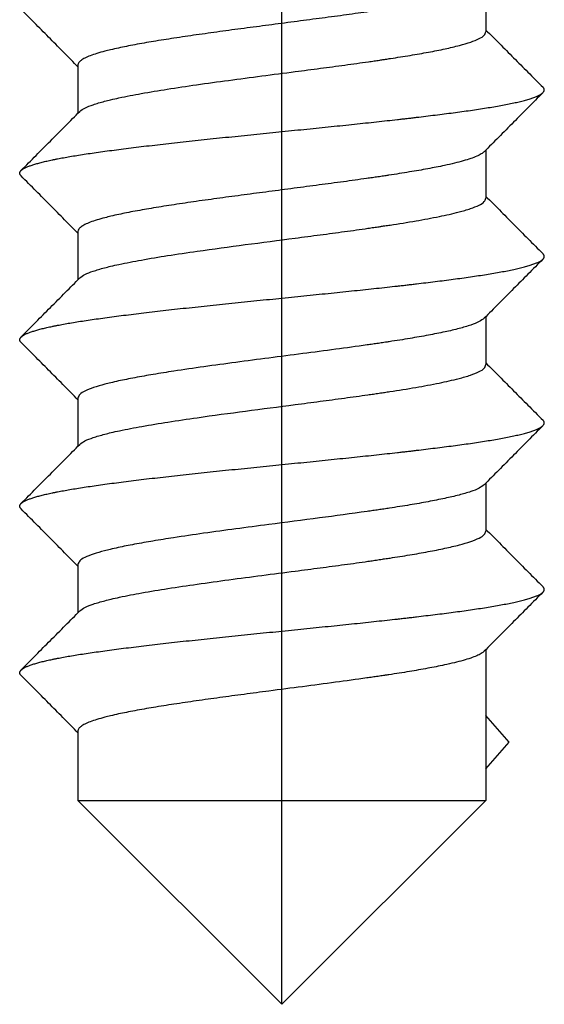
# Model space of a CAD drawing. Units: inches. Extents: x -228 to 324, y -477 to 267.
# Drawn here: x 28 to 34, y 218 to 230 of the extents above; entities that cross this region are included whole.
import ezdxf

# ---------------------------------------------------------------- set-up
doc = ezdxf.new("R2010")
doc.units = ezdxf.units.IN
doc.linetypes.add('DOT_CENTER', pattern=[14, 12, -1, 0, -1])
doc.layers.add('1', color=7, linetype='Continuous')

# ---------------------------------------------------------------- blocks, each defined once
blk = doc.blocks.new('Blechschraube-6_3x19_3__13', base_point=(25, 218.26))
at = {"color": 7, "linetype": 'Continuous'}
for p, q in [((33.45, 230.523), (33.45, 229.944)), ((28.55, 229.544), (28.55, 228.964)), ((33.45, 228.523), (33.45, 227.944)), ((28.55, 227.544), (28.55, 226.964)), ((33.45, 226.523), (33.45, 225.944)), ((28.55, 225.544), (28.55, 224.964)), ((33.45, 224.523), (33.45, 223.944)), ((28.55, 223.544), (28.55, 222.964)), ((33.45, 222.523), (33.45, 220.71)), ((33.728, 221.41), (33.45, 221.731)), ((28.55, 221.544), (28.55, 220.71)), ((33.45, 221.089), (33.728, 221.41)), ((31, 218.26), (28.55, 220.71)), ((28.55, 220.71), (33.45, 220.71)), ((31, 218.26), (33.45, 220.71))]:
    blk.add_line(p, q, dxfattribs=at)
for points, knots in [([(33.43, 230.502), (33.418, 230.493), (33.39, 230.47), (33.334, 230.444), (33.261, 230.416), (33.171, 230.389), (33.066, 230.362), (32.925, 230.33), (32.745, 230.295), (32.564, 230.263), (32.408, 230.238), (32.318, 230.224), (32.255, 230.215), (32.223, 230.21), (32.187, 230.204), (32.142, 230.198), (32.086, 230.19), (31.948, 230.17), (31.735, 230.14), (31.444, 230.102), (31.145, 230.062), (30.844, 230.023), (30.546, 229.984), (30.256, 229.945), (29.976, 229.906), (29.71, 229.867), (29.464, 229.828), (29.274, 229.795), (29.134, 229.768), (29.037, 229.748), (28.95, 229.728), (28.863, 229.707), (28.781, 229.684), (28.701, 229.657), (28.637, 229.63), (28.591, 229.603), (28.558, 229.576), (28.553, 229.554), (28.55, 229.544)], [0, 0, 0, 0, 0.046315, 0.107569, 0.184214, 0.279411, 0.388675, 0.510581, 0.714688, 0.939061, 1.061663, 1.18788, 1.211135, 1.253332, 1.28653, 1.320055, 1.387905, 1.456966, 1.738904, 2.033524, 2.336603, 2.643916, 2.943368, 3.237615, 3.522231, 3.792798, 4.042797, 4.269057, 4.373132, 4.469508, 4.567077, 4.639573, 4.7379, 4.823027, 4.893613, 4.945401, 4.984301, 5.013941, 5.013941, 5.013941, 5.013941]), ([(28.55, 229.523), (28.497, 229.577), (28.386, 229.688), (28.219, 229.857), (28.044, 230.033), (27.927, 230.151), (27.867, 230.211)], [0, 0, 0, 0, 0.2280852, 0.4706293, 0.7132536, 0.9704219, 0.9704219, 0.9704219, 0.9704219]), ([(28.571, 228.985), (28.591, 229), (28.64, 229.036), (28.72, 229.063), (28.799, 229.089), (28.869, 229.108), (28.951, 229.128), (29.098, 229.161), (29.325, 229.205), (29.635, 229.256), (29.985, 229.308), (30.363, 229.36), (30.758, 229.412), (31.126, 229.46), (31.458, 229.503), (31.705, 229.536), (31.897, 229.563), (32.014, 229.579), (32.106, 229.592), (32.16, 229.6), (32.206, 229.607), (32.249, 229.614), (32.363, 229.631), (32.535, 229.658), (32.754, 229.696), (32.952, 229.735), (33.121, 229.775), (33.259, 229.814), (33.357, 229.855), (33.43, 229.891), (33.445, 229.929), (33.45, 229.944)], [0, 0, 0, 0, 0.075063, 0.181774, 0.249663, 0.324949, 0.400141, 0.503112, 0.775633, 1.092993, 1.448406, 1.835783, 2.23769, 2.643062, 2.948354, 3.244708, 3.389667, 3.530553, 3.599419, 3.667048, 3.692913, 3.739045, 3.79952, 4.038522, 4.26215, 4.465189, 4.642538, 4.784428, 4.893827, 4.967356, 5.013109, 5.013109, 5.013109, 5.013109]), ([(33.45, 229.964), (33.504, 229.91), (33.615, 229.799), (33.782, 229.63), (33.957, 229.455), (34.074, 229.337), (34.135, 229.276)], [0, 0, 0, 0, 0.2281738, 0.4707806, 0.7133991, 0.9705263, 0.9705263, 0.9705263, 0.9705263]), ([(34.134, 229.211), (34.137, 229.214), (34.141, 229.219), (34.147, 229.227), (34.15, 229.236), (34.151, 229.244), (34.15, 229.252), (34.147, 229.26), (34.141, 229.268), (34.137, 229.273), (34.135, 229.276)], [0, 0, 0, 0, 0.01077358, 0.02031067, 0.02892733, 0.0370405, 0.04513393, 0.05368074, 0.06307037, 0.07358282, 0.07358282, 0.07358282, 0.07358282]), ([(27.866, 228.276), (27.872, 228.281), (27.886, 228.292), (27.911, 228.307), (27.942, 228.321), (27.979, 228.335), (28.022, 228.349), (28.069, 228.363), (28.122, 228.377), (28.169, 228.388), (28.209, 228.397), (28.235, 228.402), (28.256, 228.407), (28.272, 228.41), (28.288, 228.413), (28.323, 228.42), (28.378, 228.431), (28.455, 228.444), (28.538, 228.458), (28.627, 228.472), (28.722, 228.486), (28.823, 228.5), (28.929, 228.515), (29.041, 228.53), (29.158, 228.544), (29.281, 228.559), (29.408, 228.575), (29.54, 228.59), (29.675, 228.605), (29.815, 228.621), (29.957, 228.636), (30.102, 228.651), (30.25, 228.667), (30.449, 228.688), (30.7, 228.713), (30.951, 228.739), (31.151, 228.759), (31.3, 228.774), (31.446, 228.789), (31.59, 228.804), (31.731, 228.818), (31.869, 228.833), (32.004, 228.847), (32.135, 228.861), (32.262, 228.875), (32.365, 228.886), (32.445, 228.895), (32.504, 228.902), (32.561, 228.908), (32.673, 228.922), (32.839, 228.942), (33.02, 228.965), (33.161, 228.984), (33.262, 228.998), (33.36, 229.013), (33.454, 229.027), (33.543, 229.042), (33.628, 229.057), (33.707, 229.072), (33.781, 229.087), (33.848, 229.102), (33.91, 229.118), (33.965, 229.133), (34.006, 229.146), (34.035, 229.157), (34.055, 229.165), (34.073, 229.172), (34.089, 229.18), (34.103, 229.188), (34.115, 229.196), (34.126, 229.203), (34.132, 229.209), (34.134, 229.211)], [0, 0, 0, 0, 0.023539, 0.052366, 0.086659, 0.12636, 0.171291, 0.221197, 0.275777, 0.334701, 0.365684, 0.397623, 0.413936, 0.430471, 0.447288, 0.464466, 0.536807, 0.615014, 0.699135, 0.789178, 0.885114, 0.986869, 1.094328, 1.207328, 1.325662, 1.449075, 1.577271, 1.709907, 1.846602, 1.986938, 2.130462, 2.276694, 2.425131, 2.575253, 2.878421, 3.181933, 3.332512, 3.481643, 3.628857, 3.773713, 3.915803, 4.054754, 4.190229, 4.321933, 4.449607, 4.573033, 4.633095, 4.692031, 4.749811, 4.806734, 5.031559, 5.249612, 5.355027, 5.457443, 5.556412, 5.65149, 5.742243, 5.828249, 5.909111, 5.984456, 6.05395, 6.117299, 6.174261, 6.22466, 6.247364, 6.268398, 6.287765, 6.305479, 6.321565, 6.336063, 6.349034, 6.360569, 6.360569, 6.360569, 6.360569]), ([(34.134, 229.211), (34.074, 229.151), (33.956, 229.033), (33.778, 228.853), (33.604, 228.678), (33.487, 228.56), (33.43, 228.502)], [0, 0, 0, 0, 0.257169, 0.4997926, 0.7578816, 0.9995851, 0.9995851, 0.9995851, 0.9995851]), ([(27.866, 228.276), (27.927, 228.337), (28.044, 228.455), (28.222, 228.634), (28.397, 228.809), (28.514, 228.928), (28.571, 228.985)], [0, 0, 0, 0, 0.2571276, 0.4997457, 0.7577893, 0.999491, 0.999491, 0.999491, 0.999491]), ([(33.43, 228.502), (33.418, 228.493), (33.39, 228.47), (33.334, 228.444), (33.262, 228.417), (33.173, 228.39), (33.068, 228.362), (32.926, 228.33), (32.746, 228.295), (32.565, 228.264), (32.408, 228.238), (32.322, 228.225), (32.268, 228.217), (32.246, 228.213), (32.218, 228.209), (32.186, 228.204), (32.142, 228.198), (32.085, 228.19), (31.947, 228.17), (31.734, 228.14), (31.444, 228.102), (31.145, 228.062), (30.845, 228.023), (30.547, 227.984), (30.257, 227.945), (29.976, 227.906), (29.711, 227.867), (29.466, 227.828), (29.276, 227.795), (29.137, 227.769), (29.04, 227.749), (28.954, 227.729), (28.866, 227.707), (28.783, 227.684), (28.702, 227.657), (28.638, 227.63), (28.591, 227.603), (28.558, 227.576), (28.553, 227.554), (28.55, 227.544)], [0, 0, 0, 0, 0.046083, 0.106974, 0.183127, 0.278024, 0.386975, 0.508564, 0.712766, 0.937338, 1.061033, 1.188412, 1.201112, 1.223852, 1.254083, 1.287244, 1.320729, 1.38849, 1.45746, 1.739179, 2.033553, 2.336373, 2.643421, 2.942896, 3.237173, 3.521824, 3.792432, 4.041018, 4.266182, 4.369988, 4.466181, 4.562885, 4.636748, 4.735733, 4.82146, 4.892566, 4.944862, 4.984101, 5.013934, 5.013934, 5.013934, 5.013934]), ([(27.867, 228.211), (27.864, 228.214), (27.859, 228.219), (27.854, 228.227), (27.851, 228.236), (27.85, 228.244), (27.851, 228.252), (27.854, 228.26), (27.859, 228.268), (27.864, 228.273), (27.866, 228.276)], [0, 0, 0, 0, 0.01077358, 0.02031067, 0.02892733, 0.0370405, 0.04513393, 0.05368074, 0.06307037, 0.07358282, 0.07358282, 0.07358282, 0.07358282]), ([(28.55, 227.523), (28.497, 227.577), (28.386, 227.688), (28.219, 227.857), (28.044, 228.033), (27.927, 228.151), (27.867, 228.211)], [0, 0, 0, 0, 0.2280852, 0.4706293, 0.7132531, 0.9704219, 0.9704219, 0.9704219, 0.9704219]), ([(28.571, 226.985), (28.591, 227), (28.64, 227.035), (28.719, 227.063), (28.798, 227.088), (28.869, 227.108), (28.951, 227.128), (29.098, 227.161), (29.326, 227.205), (29.639, 227.257), (30.055, 227.318), (30.566, 227.387), (31.059, 227.451), (31.457, 227.503), (31.702, 227.536), (31.893, 227.562), (32.009, 227.579), (32.101, 227.592), (32.159, 227.6), (32.203, 227.607), (32.236, 227.612), (32.267, 227.616), (32.392, 227.635), (32.6, 227.669), (32.877, 227.719), (33.095, 227.768), (33.256, 227.813), (33.356, 227.854), (33.43, 227.89), (33.445, 227.929), (33.45, 227.944)], [0, 0, 0, 0, 0.074759, 0.180958, 0.24897, 0.324431, 0.399475, 0.502496, 0.776742, 1.096333, 1.454334, 2.038419, 2.642343, 2.946475, 3.241766, 3.38536, 3.52498, 3.593903, 3.661593, 3.700741, 3.728419, 3.761369, 3.794125, 4.109369, 4.39452, 4.637435, 4.781372, 4.892369, 4.966874, 5.013065, 5.013065, 5.013065, 5.013065]), ([(33.45, 227.964), (33.504, 227.91), (33.615, 227.799), (33.782, 227.63), (33.957, 227.455), (34.074, 227.337), (34.135, 227.276)], [0, 0, 0, 0, 0.2281738, 0.4707806, 0.7133989, 0.9705263, 0.9705263, 0.9705263, 0.9705263]), ([(27.866, 226.276), (27.872, 226.281), (27.886, 226.292), (27.911, 226.307), (27.942, 226.321), (27.979, 226.335), (28.022, 226.349), (28.069, 226.363), (28.122, 226.377), (28.169, 226.388), (28.209, 226.397), (28.235, 226.402), (28.256, 226.407), (28.272, 226.41), (28.288, 226.413), (28.323, 226.42), (28.378, 226.431), (28.455, 226.444), (28.538, 226.458), (28.627, 226.472), (28.722, 226.486), (28.823, 226.5), (28.929, 226.515), (29.041, 226.53), (29.158, 226.544), (29.281, 226.559), (29.408, 226.575), (29.54, 226.59), (29.675, 226.605), (29.815, 226.621), (29.957, 226.636), (30.102, 226.651), (30.25, 226.667), (30.449, 226.688), (30.7, 226.713), (30.951, 226.739), (31.151, 226.759), (31.3, 226.774), (31.446, 226.789), (31.59, 226.804), (31.731, 226.818), (31.869, 226.833), (32.004, 226.847), (32.135, 226.861), (32.262, 226.875), (32.365, 226.886), (32.445, 226.895), (32.504, 226.902), (32.561, 226.908), (32.673, 226.922), (32.839, 226.942), (33.02, 226.965), (33.161, 226.984), (33.262, 226.998), (33.36, 227.013), (33.454, 227.027), (33.543, 227.042), (33.628, 227.057), (33.707, 227.072), (33.781, 227.087), (33.848, 227.102), (33.91, 227.118), (33.965, 227.133), (34.006, 227.146), (34.035, 227.157), (34.055, 227.165), (34.073, 227.172), (34.089, 227.18), (34.103, 227.188), (34.115, 227.196), (34.126, 227.203), (34.132, 227.209), (34.134, 227.211)], [0, 0, 0, 0, 0.023539, 0.052366, 0.086659, 0.12636, 0.171291, 0.221197, 0.275777, 0.334701, 0.365684, 0.397623, 0.413936, 0.430471, 0.447288, 0.464466, 0.536807, 0.615014, 0.699135, 0.789178, 0.885114, 0.986869, 1.094328, 1.207328, 1.325662, 1.449075, 1.577271, 1.709907, 1.846602, 1.986938, 2.130462, 2.276694, 2.425131, 2.575253, 2.878421, 3.181933, 3.332512, 3.481643, 3.628857, 3.773713, 3.915803, 4.054754, 4.190229, 4.321933, 4.449607, 4.573033, 4.633095, 4.692031, 4.749811, 4.806734, 5.031559, 5.249612, 5.355027, 5.457443, 5.556412, 5.65149, 5.742243, 5.828249, 5.909111, 5.984456, 6.05395, 6.117299, 6.174261, 6.22466, 6.247364, 6.268398, 6.287765, 6.305479, 6.321565, 6.336063, 6.349034, 6.360569, 6.360569, 6.360569, 6.360569]), ([(34.134, 227.211), (34.074, 227.151), (33.956, 227.033), (33.778, 226.853), (33.604, 226.678), (33.487, 226.56), (33.43, 226.502)], [0, 0, 0, 0, 0.2571688, 0.4997926, 0.7578816, 0.9995851, 0.9995851, 0.9995851, 0.9995851]), ([(34.134, 227.211), (34.137, 227.214), (34.141, 227.219), (34.147, 227.227), (34.15, 227.236), (34.151, 227.244), (34.15, 227.252), (34.147, 227.26), (34.141, 227.268), (34.137, 227.273), (34.135, 227.276)], [0, 0, 0, 0, 0.01077358, 0.02031067, 0.02892733, 0.0370405, 0.04513393, 0.05368074, 0.06307037, 0.07358282, 0.07358282, 0.07358282, 0.07358282]), ([(27.866, 226.276), (27.927, 226.337), (28.044, 226.455), (28.222, 226.634), (28.397, 226.809), (28.514, 226.928), (28.571, 226.985)], [0, 0, 0, 0, 0.2571276, 0.4997457, 0.7577893, 0.999491, 0.999491, 0.999491, 0.999491]), ([(33.43, 226.502), (33.41, 226.488), (33.361, 226.452), (33.257, 226.415), (33.12, 226.374), (32.949, 226.335), (32.752, 226.296), (32.571, 226.264), (32.414, 226.239), (32.322, 226.225), (32.259, 226.215), (32.226, 226.21), (32.191, 226.205), (32.146, 226.198), (32.09, 226.19), (31.919, 226.166), (31.639, 226.127), (31.246, 226.076), (30.846, 226.024), (30.45, 225.972), (30.069, 225.92), (29.738, 225.872), (29.462, 225.828), (29.273, 225.795), (29.134, 225.768), (29.037, 225.748), (28.951, 225.728), (28.85, 225.703), (28.744, 225.674), (28.645, 225.633), (28.571, 225.597), (28.556, 225.559), (28.55, 225.544)], [0, 0, 0, 0, 0.07398, 0.181593, 0.327616, 0.503289, 0.70694, 0.931096, 1.054999, 1.182637, 1.209763, 1.248723, 1.282145, 1.315898, 1.383898, 1.453121, 1.832826, 2.23275, 2.642812, 3.042774, 3.430737, 3.796094, 4.044799, 4.269919, 4.373032, 4.468579, 4.566203, 4.638964, 4.78135, 4.892649, 4.965685, 5.012788, 5.012788, 5.012788, 5.012788]), ([(27.867, 226.211), (27.864, 226.214), (27.859, 226.219), (27.854, 226.227), (27.851, 226.236), (27.85, 226.244), (27.851, 226.252), (27.854, 226.26), (27.859, 226.268), (27.864, 226.273), (27.866, 226.276)], [0, 0, 0, 0, 0.01077358, 0.02031067, 0.02892733, 0.0370405, 0.04513393, 0.05368074, 0.06307037, 0.07358282, 0.07358282, 0.07358282, 0.07358282]), ([(28.55, 225.523), (28.497, 225.577), (28.386, 225.688), (28.219, 225.857), (28.044, 226.033), (27.927, 226.151), (27.867, 226.211)], [0, 0, 0, 0, 0.2280852, 0.4706293, 0.7132525, 0.9704219, 0.9704219, 0.9704219, 0.9704219]), ([(28.571, 224.985), (28.591, 225), (28.641, 225.036), (28.721, 225.064), (28.801, 225.089), (28.873, 225.109), (28.956, 225.13), (29.104, 225.163), (29.332, 225.206), (29.643, 225.257), (30.058, 225.319), (30.567, 225.388), (31.059, 225.451), (31.455, 225.503), (31.7, 225.536), (31.891, 225.562), (32.007, 225.578), (32.098, 225.591), (32.156, 225.6), (32.2, 225.606), (32.233, 225.611), (32.264, 225.616), (32.39, 225.635), (32.598, 225.668), (32.876, 225.719), (33.094, 225.768), (33.256, 225.813), (33.356, 225.854), (33.43, 225.89), (33.445, 225.929), (33.45, 225.944)], [0, 0, 0, 0, 0.075543, 0.183061, 0.252263, 0.329079, 0.406392, 0.509147, 0.782843, 1.101127, 1.457144, 2.040157, 2.642819, 2.945229, 3.238917, 3.382704, 3.522521, 3.591466, 3.659188, 3.698172, 3.725891, 3.758733, 3.791383, 4.10717, 4.392875, 4.63632, 4.780937, 4.89239, 4.966876, 5.013059, 5.013059, 5.013059, 5.013059]), ([(33.45, 225.964), (33.504, 225.91), (33.615, 225.799), (33.782, 225.63), (33.957, 225.455), (34.074, 225.337), (34.135, 225.276)], [0, 0, 0, 0, 0.2281738, 0.4707806, 0.7133996, 0.9705263, 0.9705263, 0.9705263, 0.9705263]), ([(27.866, 224.276), (27.872, 224.281), (27.886, 224.292), (27.911, 224.307), (27.942, 224.321), (27.979, 224.335), (28.022, 224.349), (28.069, 224.363), (28.122, 224.377), (28.169, 224.388), (28.209, 224.397), (28.235, 224.402), (28.256, 224.407), (28.272, 224.41), (28.288, 224.413), (28.323, 224.42), (28.378, 224.431), (28.455, 224.444), (28.538, 224.458), (28.627, 224.472), (28.722, 224.486), (28.823, 224.5), (28.929, 224.515), (29.041, 224.53), (29.158, 224.544), (29.281, 224.559), (29.408, 224.575), (29.54, 224.59), (29.675, 224.605), (29.815, 224.621), (29.957, 224.636), (30.102, 224.651), (30.25, 224.667), (30.449, 224.688), (30.7, 224.713), (30.951, 224.739), (31.151, 224.759), (31.3, 224.774), (31.446, 224.789), (31.59, 224.804), (31.731, 224.818), (31.869, 224.833), (32.004, 224.847), (32.135, 224.861), (32.262, 224.875), (32.365, 224.886), (32.445, 224.895), (32.504, 224.902), (32.561, 224.908), (32.673, 224.922), (32.839, 224.942), (33.02, 224.965), (33.161, 224.984), (33.262, 224.998), (33.36, 225.013), (33.454, 225.027), (33.543, 225.042), (33.628, 225.057), (33.707, 225.072), (33.781, 225.087), (33.848, 225.102), (33.91, 225.118), (33.965, 225.133), (34.006, 225.146), (34.035, 225.157), (34.055, 225.165), (34.073, 225.172), (34.089, 225.18), (34.103, 225.188), (34.115, 225.196), (34.126, 225.203), (34.132, 225.209), (34.134, 225.211)], [0, 0, 0, 0, 0.023539, 0.052366, 0.086659, 0.12636, 0.171291, 0.221197, 0.275777, 0.334701, 0.365684, 0.397623, 0.413936, 0.430471, 0.447288, 0.464466, 0.536807, 0.615014, 0.699135, 0.789178, 0.885114, 0.986869, 1.094328, 1.207328, 1.325662, 1.449075, 1.577271, 1.709907, 1.846602, 1.986938, 2.130462, 2.276694, 2.425131, 2.575253, 2.878421, 3.181933, 3.332512, 3.481643, 3.628857, 3.773713, 3.915803, 4.054754, 4.190229, 4.321933, 4.449607, 4.573033, 4.633095, 4.692031, 4.749811, 4.806734, 5.031559, 5.249612, 5.355027, 5.457443, 5.556412, 5.65149, 5.742243, 5.828249, 5.909111, 5.984456, 6.05395, 6.117299, 6.174261, 6.22466, 6.247364, 6.268398, 6.287765, 6.305479, 6.321565, 6.336063, 6.349034, 6.360569, 6.360569, 6.360569, 6.360569]), ([(34.134, 225.211), (34.074, 225.151), (33.956, 225.033), (33.778, 224.853), (33.604, 224.678), (33.487, 224.56), (33.43, 224.502)], [0, 0, 0, 0, 0.2571692, 0.4997926, 0.7578816, 0.9995851, 0.9995851, 0.9995851, 0.9995851]), ([(34.134, 225.211), (34.137, 225.214), (34.141, 225.219), (34.147, 225.227), (34.15, 225.236), (34.151, 225.244), (34.15, 225.252), (34.147, 225.26), (34.141, 225.268), (34.137, 225.273), (34.135, 225.276)], [0, 0, 0, 0, 0.01077358, 0.02031067, 0.02892733, 0.0370405, 0.04513393, 0.05368074, 0.06307037, 0.07358282, 0.07358282, 0.07358282, 0.07358282]), ([(27.866, 224.276), (27.927, 224.337), (28.044, 224.455), (28.222, 224.634), (28.397, 224.809), (28.514, 224.928), (28.571, 224.985)], [0, 0, 0, 0, 0.2571272, 0.4997457, 0.7577892, 0.999491, 0.999491, 0.999491, 0.999491]), ([(33.43, 224.502), (33.41, 224.488), (33.36, 224.451), (33.256, 224.415), (33.118, 224.374), (32.947, 224.335), (32.75, 224.296), (32.57, 224.264), (32.414, 224.239), (32.322, 224.225), (32.259, 224.215), (32.226, 224.21), (32.192, 224.205), (32.148, 224.199), (32.092, 224.19), (31.855, 224.156), (31.438, 224.1), (30.912, 224.032), (30.449, 223.972), (30.067, 223.92), (29.736, 223.871), (29.459, 223.827), (29.269, 223.794), (29.13, 223.767), (29.033, 223.747), (28.947, 223.727), (28.846, 223.702), (28.742, 223.673), (28.644, 223.633), (28.571, 223.597), (28.556, 223.559), (28.55, 223.544)], [0, 0, 0, 0, 0.074452, 0.182886, 0.329489, 0.50578, 0.708915, 0.932357, 1.055143, 1.181597, 1.211964, 1.247305, 1.280585, 1.314199, 1.382069, 1.451162, 2.03032, 2.643844, 3.044081, 3.432263, 3.797763, 4.047784, 4.273875, 4.376994, 4.472491, 4.570805, 4.642494, 4.783583, 4.893825, 4.966075, 5.012804, 5.012804, 5.012804, 5.012804]), ([(27.867, 224.211), (27.864, 224.214), (27.859, 224.219), (27.854, 224.227), (27.851, 224.236), (27.85, 224.244), (27.851, 224.252), (27.854, 224.26), (27.859, 224.268), (27.864, 224.273), (27.866, 224.276)], [0, 0, 0, 0, 0.01077358, 0.02031067, 0.02892733, 0.0370405, 0.04513393, 0.05368074, 0.06307037, 0.07358282, 0.07358282, 0.07358282, 0.07358282]), ([(28.55, 223.523), (28.497, 223.577), (28.386, 223.688), (28.219, 223.857), (28.044, 224.033), (27.927, 224.151), (27.867, 224.211)], [0, 0, 0, 0, 0.2280852, 0.4706293, 0.7132534, 0.9704219, 0.9704219, 0.9704219, 0.9704219]), ([(28.571, 222.985), (28.591, 223), (28.641, 223.036), (28.722, 223.064), (28.802, 223.09), (28.874, 223.109), (28.957, 223.13), (29.104, 223.163), (29.331, 223.206), (29.643, 223.257), (29.991, 223.309), (30.368, 223.361), (30.76, 223.413), (31.126, 223.46), (31.456, 223.503), (31.701, 223.536), (31.892, 223.562), (32.009, 223.578), (32.1, 223.592), (32.158, 223.6), (32.202, 223.607), (32.235, 223.612), (32.266, 223.616), (32.366, 223.632), (32.53, 223.657), (32.75, 223.696), (32.949, 223.735), (33.119, 223.775), (33.259, 223.814), (33.357, 223.855), (33.43, 223.891), (33.445, 223.929), (33.45, 223.944)], [0, 0, 0, 0, 0.075755, 0.183629, 0.252777, 0.329509, 0.406943, 0.509448, 0.782623, 1.100226, 1.455446, 1.840805, 2.240382, 2.643309, 2.945881, 3.239711, 3.384138, 3.524552, 3.593467, 3.661145, 3.70011, 3.727657, 3.760356, 3.792865, 4.033213, 4.258161, 4.462433, 4.640865, 4.783747, 4.893817, 4.967347, 5.013102, 5.013102, 5.013102, 5.013102]), ([(33.45, 223.964), (33.504, 223.91), (33.615, 223.799), (33.782, 223.63), (33.957, 223.455), (34.074, 223.337), (34.135, 223.276)], [0, 0, 0, 0, 0.2281738, 0.4707806, 0.7133995, 0.9705263, 0.9705263, 0.9705263, 0.9705263]), ([(27.866, 222.276), (27.872, 222.281), (27.886, 222.292), (27.911, 222.307), (27.942, 222.321), (27.979, 222.335), (28.022, 222.349), (28.069, 222.363), (28.122, 222.377), (28.169, 222.388), (28.209, 222.397), (28.235, 222.402), (28.256, 222.407), (28.272, 222.41), (28.288, 222.413), (28.323, 222.42), (28.378, 222.431), (28.455, 222.444), (28.538, 222.458), (28.627, 222.472), (28.722, 222.486), (28.823, 222.5), (28.929, 222.515), (29.041, 222.53), (29.158, 222.544), (29.281, 222.559), (29.408, 222.575), (29.54, 222.59), (29.675, 222.605), (29.815, 222.621), (29.957, 222.636), (30.102, 222.651), (30.25, 222.667), (30.449, 222.688), (30.7, 222.713), (30.951, 222.739), (31.151, 222.759), (31.3, 222.774), (31.446, 222.789), (31.59, 222.804), (31.731, 222.818), (31.869, 222.833), (32.004, 222.847), (32.135, 222.861), (32.262, 222.875), (32.365, 222.886), (32.445, 222.895), (32.504, 222.902), (32.561, 222.908), (32.673, 222.922), (32.839, 222.942), (33.02, 222.965), (33.161, 222.984), (33.262, 222.998), (33.36, 223.013), (33.454, 223.027), (33.543, 223.042), (33.628, 223.057), (33.707, 223.072), (33.781, 223.087), (33.848, 223.102), (33.91, 223.118), (33.965, 223.133), (34.006, 223.146), (34.035, 223.157), (34.055, 223.165), (34.073, 223.172), (34.089, 223.18), (34.103, 223.188), (34.115, 223.196), (34.126, 223.203), (34.132, 223.209), (34.134, 223.211)], [0, 0, 0, 0, 0.023539, 0.052366, 0.086659, 0.12636, 0.171291, 0.221197, 0.275777, 0.334701, 0.365684, 0.397623, 0.413936, 0.430471, 0.447288, 0.464466, 0.536807, 0.615014, 0.699135, 0.789178, 0.885114, 0.986869, 1.094328, 1.207328, 1.325662, 1.449075, 1.577271, 1.709907, 1.846602, 1.986938, 2.130462, 2.276694, 2.425131, 2.575253, 2.878421, 3.181933, 3.332512, 3.481643, 3.628857, 3.773713, 3.915803, 4.054754, 4.190229, 4.321933, 4.449607, 4.573033, 4.633095, 4.692031, 4.749811, 4.806734, 5.031559, 5.249612, 5.355027, 5.457443, 5.556412, 5.65149, 5.742243, 5.828249, 5.909111, 5.984456, 6.05395, 6.117299, 6.174261, 6.22466, 6.247364, 6.268398, 6.287765, 6.305479, 6.321565, 6.336063, 6.349034, 6.360569, 6.360569, 6.360569, 6.360569]), ([(34.134, 223.211), (34.074, 223.151), (33.956, 223.033), (33.778, 222.853), (33.604, 222.678), (33.487, 222.56), (33.43, 222.502)], [0, 0, 0, 0, 0.2571684, 0.4997926, 0.7578816, 0.9995851, 0.9995851, 0.9995851, 0.9995851]), ([(34.134, 223.211), (34.137, 223.214), (34.141, 223.219), (34.147, 223.227), (34.15, 223.236), (34.151, 223.244), (34.15, 223.252), (34.147, 223.26), (34.141, 223.268), (34.137, 223.273), (34.135, 223.276)], [0, 0, 0, 0, 0.01077358, 0.02031067, 0.02892733, 0.0370405, 0.04513393, 0.05368074, 0.06307037, 0.07358282, 0.07358282, 0.07358282, 0.07358282]), ([(27.866, 222.276), (27.927, 222.337), (28.044, 222.455), (28.222, 222.634), (28.397, 222.809), (28.514, 222.928), (28.571, 222.985)], [0, 0, 0, 0, 0.2571275, 0.4997457, 0.7577893, 0.999491, 0.999491, 0.999491, 0.999491]), ([(33.43, 222.502), (33.418, 222.493), (33.39, 222.47), (33.334, 222.444), (33.261, 222.416), (33.172, 222.389), (33.066, 222.362), (32.925, 222.33), (32.745, 222.295), (32.564, 222.263), (32.408, 222.238), (32.318, 222.224), (32.255, 222.215), (32.223, 222.21), (32.187, 222.204), (32.142, 222.198), (32.086, 222.19), (31.916, 222.165), (31.636, 222.127), (31.244, 222.075), (30.878, 222.028), (30.546, 221.984), (30.256, 221.945), (29.976, 221.906), (29.71, 221.867), (29.464, 221.828), (29.273, 221.795), (29.134, 221.768), (29.036, 221.748), (28.95, 221.728), (28.863, 221.706), (28.781, 221.683), (28.701, 221.657), (28.637, 221.63), (28.591, 221.603), (28.558, 221.576), (28.553, 221.554), (28.55, 221.544)], [0, 0, 0, 0, 0.046316, 0.107571, 0.184217, 0.279396, 0.388637, 0.510516, 0.714596, 0.93894, 1.061514, 1.187701, 1.211045, 1.253167, 1.286367, 1.3199, 1.387753, 1.456817, 1.835812, 2.234858, 2.643941, 2.943424, 3.237701, 3.522342, 3.792931, 4.043045, 4.26939, 4.373466, 4.469837, 4.567505, 4.639901, 4.738136, 4.823183, 4.893703, 4.945447, 4.984318, 5.013941, 5.013941, 5.013941, 5.013941]), ([(27.867, 222.211), (27.864, 222.214), (27.859, 222.219), (27.854, 222.227), (27.851, 222.236), (27.85, 222.244), (27.851, 222.252), (27.854, 222.26), (27.859, 222.268), (27.864, 222.273), (27.866, 222.276)], [0, 0, 0, 0, 0.01077358, 0.02031067, 0.02892733, 0.0370405, 0.04513393, 0.05368074, 0.06307037, 0.07358282, 0.07358282, 0.07358282, 0.07358282]), ([(28.55, 221.523), (28.497, 221.577), (28.386, 221.688), (28.219, 221.857), (28.044, 222.033), (27.927, 222.151), (27.867, 222.211)], [0, 0, 0, 0, 0.2280852, 0.4706293, 0.7132527, 0.9704219, 0.9704219, 0.9704219, 0.9704219])]:
    blk.add_open_spline(points, degree=3, knots=knots, dxfattribs=at)
at = {"layer": '1', "color": 2, "linetype": 'DOT_CENTER'}
blk.add_line((31, 218.26), (31, 237.26), dxfattribs=at)
blk = doc.blocks.new('HL86_M__22', base_point=(-219, 122.5))
blk.add_blockref('Blechschraube-6_3x19_3__13', (25, 218.26))
blk = doc.blocks.new('Untsicht1', base_point=(31, 149.964))
blk.add_blockref('HL86_M__22', (-219, 122.5))

msp = doc.modelspace()

# ---------------------------------------------------------------- block references
msp.add_blockref('Untsicht1', (31, 149.964))

doc.saveas('drawing.dxf')
